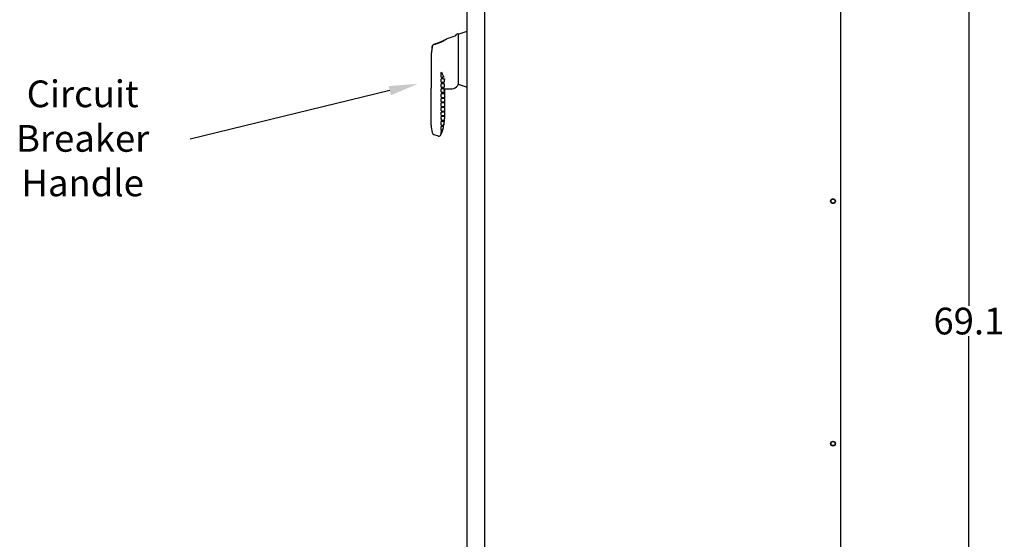
# Model space of a CAD drawing. Units: inches. Extents: x -37 to 121, y -42 to 63.
# Drawn here: x 9 to 57, y 9 to 34 of the extents above; entities that cross this region are included whole.
import ezdxf
from ezdxf import colors
from ezdxf.entities.mleader import LeaderData, LeaderLine
from ezdxf.math import Vec2, Vec3

# ---------------------------------------------------------------- set-up
doc = ezdxf.new("R2010")
doc.units = ezdxf.units.IN
doc.header["$MEASUREMENT"] = 0
doc.layers.add('DIM', color=3, linetype='Continuous')
doc.layers.add('NOTES', color=140, linetype='Continuous')
doc.dimstyles.new('Standard$0', dxfattribs={"dimtxt": 1.3, "dimasz": 1, "dimexe": 0.18, "dimexo": 0.25, "dimgap": 0.09, "dimtad": 0, "dimtih": 1, "dimtoh": 1, "dimdec": 4, "dimzin": 0, "dimdsep": 46, "dimtxsty": 'Standard', "dimcen": 0.09, "dimclrd": 7, "dimclre": 7, "dimclrt": 7, "dimadec": 0, "dimazin": 0, "dimtfac": 1, "dimtdec": 4, "dimtofl": 0, "dimtmove": 0, "dimatfit": 3, "dimfxl": 1, "dimtolj": 1, "dimtzin": 0, "dimlwd": -1, "dimlwe": -1, "dimarcsym": 0})

# ---------------------------------------------------------------- blocks, each defined once
blk = doc.blocks.new('*D22')
at = {"layer": 'Defpoints', "color": 0, "transparency": 16777216}
for p in [(49.285, 54.224), (55.52, 54.224), (49.285, -14.901)]:
    blk.add_point(p, dxfattribs=at)
at = {"layer": 'DIM', "color": 7, "transparency": 16777216}
for p, q in [((49.535, 54.224), (55.7, 54.224)), ((55.52, 53.224), (55.52, 20.402)), ((55.52, -13.901), (55.52, 18.922)), ((49.535, -14.901), (55.7, -14.901))]:
    blk.add_line(p, q, dxfattribs=at)
for points in [[(55.354, 53.224), (55.687, 53.224), (55.52, 54.224)], [(55.354, -13.901), (55.687, -13.901), (55.52, -14.901)]]:
    blk.add_solid(points, dxfattribs=at)
at = {"layer": 'DIM', "color": 7, "transparency": 16777216, "insert": (55.52, 19.662), "char_height": 1.3, "attachment_point": 5}
blk.add_mtext('\\A1;69.1', dxfattribs=at)

msp = doc.modelspace()

# ---------------------------------------------------------------- linework, layer by layer
for p, q in [((31.105, -13.081), (31.105, 52.279)), ((31.96, 52.279), (31.96, -13.081)), ((49.285, -12.901), (49.285, 52.099)), ((30.132, 33.401), (30.524, 33.532)), ((30.622, 33.638), (30.667, 33.653)), ((30.68, 33.618), (31.105, 33.76)), ((30.68, 33.644), (30.68, 31.155)), ((29.525, 33.125), (29.525, 33.125)), ((29.401, 32.943), (29.401, 32.943)), ((29.353, 32.399), (29.353, 30.989)), ((29.854, 31.526), (29.854, 31.751)), ((29.854, 31.526), (29.929, 31.526)), ((29.854, 31.282), (29.854, 31.454)), ((29.957, 31.454), (29.854, 31.454)), ((29.854, 31.282), (29.989, 31.282)), ((29.854, 31.037), (29.854, 31.209)), ((29.989, 31.209), (29.854, 31.209)), ((29.929, 31.526), (29.929, 31.526)), ((29.989, 31.376), (29.989, 31.282)), ((29.989, 31.209), (29.989, 31.037)), ((30.661, 31.147), (30.667, 31.145)), ((30.68, 31.181), (31.105, 31.039)), ((29.35, 30.972), (29.35, 29.485)), ((29.854, 31.037), (29.989, 31.037)), ((29.854, 30.809), (29.854, 30.964)), ((29.989, 30.964), (29.854, 30.964)), ((29.854, 30.792), (29.989, 30.792)), ((29.854, 30.563), (29.854, 30.717)), ((30.01, 30.717), (29.854, 30.717)), ((29.989, 30.964), (29.989, 30.792)), ((29.998, 30.963), (29.998, 30.966)), ((29.998, 30.966), (30.386, 30.966)), ((29.998, 30.883), (29.998, 30.963)), ((29.998, 30.883), (30.01, 30.86)), ((30.01, 30.966), (30.01, 30.86)), ((30.01, 30.966), (30.01, 29.523)), ((30.01, 30.717), (30.01, 30.545)), ((29.854, 30.545), (30.01, 30.545)), ((29.854, 30.341), (29.854, 30.496)), ((30.01, 30.496), (29.854, 30.496)), ((29.854, 30.324), (30.01, 30.324)), ((29.854, 30.12), (29.854, 30.274)), ((30.01, 30.274), (29.854, 30.274)), ((30.01, 30.496), (30.01, 30.324)), ((30.01, 30.274), (30.01, 30.102)), ((29.854, 30.102), (30.01, 30.102)), ((29.854, 29.899), (29.854, 30.053)), ((30.01, 30.053), (29.854, 30.053)), ((29.854, 29.881), (30.01, 29.881)), ((29.854, 29.677), (29.854, 29.832)), ((30.01, 29.832), (29.854, 29.832)), ((30.01, 30.053), (30.01, 29.881)), ((30.01, 29.832), (30.01, 29.66)), ((29.35, 29.485), (29.35, 29.26)), ((29.854, 29.66), (30.01, 29.66)), ((29.854, 29.522), (29.854, 29.61)), ((30.01, 29.61), (29.854, 29.61)), ((30.01, 29.61), (30.01, 29.522)), ((29.365, 29.092), (29.411, 28.829)), ((29.49, 28.737), (29.708, 28.665))]:
    msp.add_line(p, q)
for centre, radius in [((48.91, 25.499), 0.12), ((48.91, 25.499), 0.097), ((48.91, 13.699), 0.12), ((48.91, 13.699), 0.097)]:
    msp.add_circle(centre, radius)
for centre, radius, start, end in [((30.492, 33.627), 0.1, 288.4349, 346.112), ((30.638, 33.591), 0.05, 108.4349, 166.112), ((30.67, 33.644), 0.01, 0, 108.4349), ((41.905, -0.58), 35.907, 110.1689, 110.2279), ((30.383, 31.259), 0.3, 330.8305, 341.5533), ((30.67, 31.155), 0.01, 251.5651, 0), ((30.386, 31.266), 0.3, 270, 329.3583), ((30.334, 29.263), 0.984, 180.1835, 190.0004), ((28.107, 29.525), 1.903, 334.8596, 359.9268), ((29.528, 28.849), 0.118, 190.0018, 251.5651), ((29.739, 28.759), 0.1, 251.5643, 334.8596)]:
    msp.add_arc(centre, radius, start, end)
for centre, major_axis, ratio, start_param, end_param in [((30.128, 30.809), (0, 0.692), 0.396097, 1.570797, 1.596079), ((30.128, 30.563), (0, 0.692), 0.396097, 1.570797, 1.596079), ((30.128, 30.341), (0, 0.692), 0.396097, 1.570797, 1.596079), ((30.128, 30.12), (0, 0.692), 0.396097, 1.570797, 1.596079), ((30.128, 29.899), (0, 0.692), 0.396097, 1.570797, 1.596079), ((29.852, 29.456), (-0.03, -0.754), 0.000637, 1.215423, 1.450562), ((29.852, 29.456), (-0.03, -0.754), 0.000688, 1.5476, 1.570796), ((30.128, 29.677), (0, 0.692), 0.396097, 1.570797, 1.596079)]:
    msp.add_ellipse(centre, major_axis=major_axis, ratio=ratio, start_param=start_param, end_param=end_param)
for points, knots in [([(29.49, 33.112), (29.488, 33.112), (29.486, 33.111), (29.471, 33.104), (29.456, 33.094), (29.435, 33.071), (29.425, 33.055), (29.416, 33.031), (29.413, 33.02), (29.411, 33.01)], [0.0908444, 0.0908444, 0.0908444, 0.0908444, 0.1071483, 0.1071483, 0.2199118, 0.2199118, 0.3412244, 0.3412244, 0.4165472, 0.4165472, 0.4165472, 0.4165472]), ([(29.411, 33.01), (29.413, 33.02), (29.416, 33.031), (29.425, 33.055), (29.435, 33.071), (29.456, 33.094), (29.471, 33.104), (29.486, 33.111), (29.488, 33.112), (29.49, 33.112)], [1.5043697, 1.5043697, 1.5043697, 1.5043697, 1.5796765, 1.5796765, 1.7009781, 1.7009781, 1.8137399, 1.8137399, 1.8300484, 1.8300484, 1.8300484, 1.8300484]), ([(29.832, 33.237), (29.864, 33.248), (29.896, 33.262), (29.967, 33.296), (30.005, 33.318), (30.064, 33.354), (30.089, 33.371), (30.123, 33.395), (30.132, 33.401), (30.132, 33.401), (30.123, 33.395), (30.089, 33.371), (30.064, 33.354), (30.005, 33.317), (29.967, 33.296), (29.896, 33.262), (29.864, 33.248), (29.832, 33.237)], [2.495009, 2.495009, 2.495009, 2.495009, 2.745216, 2.745216, 3.095521, 3.095521, 3.445664, 3.445664, 3.795806, 3.795806, 4.145955, 4.145955, 4.496103, 4.496103, 4.846413, 4.846413, 5.096572, 5.096572, 5.096572, 5.096572]), ([(29.708, 32.399), (29.708, 32.399), (29.708, 32.399), (29.708, 32.398), (29.708, 32.398), (29.708, 32.398)], [-0.002154933, -0.002154933, -0.002154933, -0.002154933, 0, 0, 0.002704494, 0.002704494, 0.002704494, 0.002704494]), ([(29.854, 31.751), (29.854, 31.755), (29.854, 31.758), (29.855, 31.765), (29.855, 31.769), (29.855, 31.772)], [-0.05348354, -0.05348354, -0.05348354, -0.05348354, -0.02708851, -0.02708851, -0.00015956, -0.00015956, -0.00015956, -0.00015956]), ([(29.855, 31.772), (29.878, 31.715), (29.903, 31.664), (29.955, 31.575), (29.978, 31.546), (29.995, 31.526)], [0.000007, 0.000007, 0.000007, 0.000007, 0.593856, 0.593856, 1.183216, 1.183216, 1.183216, 1.183216]), ([(29.995, 31.526), (29.981, 31.526), (29.968, 31.526), (29.945, 31.526), (29.935, 31.526), (29.929, 31.526)], [-0.3268463, -0.3268463, -0.3268463, -0.3268463, -0.1665368, -0.1665368, -0.00003, -0.00003, -0.00003, -0.00003]), ([(29.957, 31.454), (29.962, 31.454), (29.97, 31.454), (29.984, 31.454), (29.989, 31.454), (29.999, 31.454), (30.004, 31.454), (30.01, 31.454)], [-0.3390959, -0.3390959, -0.3390959, -0.3390959, -0.1618414, -0.1618414, -0.0792647, -0.0792647, 0, 0, 0, 0]), ([(30.01, 31.432), (30.004, 31.425), (29.998, 31.417), (29.991, 31.397), (29.989, 31.386), (29.989, 31.376)], [-0.1655168, -0.1655168, -0.1655168, -0.1655168, -0.0779269, -0.0779269, 0, 0, 0, 0]), ([(30.01, 31.454), (30.01, 31.45), (30.01, 31.447), (30.01, 31.439), (30.01, 31.436), (30.01, 31.432)], [0.000611, 0.000611, 0.000611, 0.000611, 0.056853, 0.056853, 0.1138809, 0.1138809, 0.1138809, 0.1138809]), ([(30.003, 29.365), (30.003, 29.365), (30.002, 29.365), (30, 29.365), (29.999, 29.365), (29.99, 29.365), (29.978, 29.365), (29.935, 29.365), (29.898, 29.365), (29.849, 29.365)], [0.000001, 0.000001, 0.000001, 0.000001, 0.129183, 0.129183, 0.309079, 0.309079, 0.927479, 0.927479, 1.86249, 1.86249, 1.86249, 1.86249]), ([(29.852, 29.438), (29.901, 29.438), (29.939, 29.438), (29.983, 29.438), (29.995, 29.438), (30.004, 29.438), (30.005, 29.438), (30.006, 29.438), (30.007, 29.438), (30.007, 29.438), (30.008, 29.438), (30.008, 29.438)], [0.000001, 0.000001, 0.000001, 0.000001, 0.938228, 0.938228, 1.583214, 1.583214, 1.746701, 1.746701, 1.815543, 1.815543, 1.876732, 1.876732, 1.876732, 1.876732]), ([(29.854, 29.522), (29.854, 29.511), (29.854, 29.5), (29.854, 29.478), (29.853, 29.467), (29.853, 29.456)], [0.000001, 0.000001, 0.000001, 0.000001, 0.0840702, 0.0840702, 0.1681395, 0.1681395, 0.1681395, 0.1681395]), ([(29.98, 29.193), (29.985, 29.222), (29.99, 29.25), (29.997, 29.308), (30, 29.336), (30.003, 29.365)], [0.000001, 0.000001, 0.000001, 0.000001, 0.2203774, 0.2203774, 0.4407649, 0.4407649, 0.4407649, 0.4407649]), ([(30.008, 29.438), (30.008, 29.446), (30.008, 29.454), (30.009, 29.468), (30.009, 29.474), (30.009, 29.49), (30.01, 29.501), (30.01, 29.515), (30.01, 29.519), (30.01, 29.522)], [0.000001, 0.000001, 0.000001, 0.000001, 0.0586623, 0.0586623, 0.1070376, 0.1070376, 0.1849738, 0.1849738, 0.2140753, 0.2140753, 0.2140753, 0.2140753]), ([(29.83, 28.875), (29.828, 28.828), (29.826, 28.789), (29.822, 28.727), (29.821, 28.707), (29.821, 28.703)], [4.710042, 4.710042, 4.710042, 4.710042, 5.275376, 5.275376, 5.947401, 5.947401, 5.947401, 5.947401]), ([(29.895, 28.875), (29.895, 28.875), (29.894, 28.875), (29.893, 28.875), (29.892, 28.875), (29.888, 28.875), (29.883, 28.875), (29.866, 28.875), (29.85, 28.875), (29.83, 28.875)], [0.000001, 0.000001, 0.000001, 0.000001, 0.098121, 0.098121, 0.212896, 0.212896, 0.564386, 0.564386, 1.142464, 1.142464, 1.142464, 1.142464]), ([(29.83, 28.718), (29.842, 28.744), (29.853, 28.77), (29.875, 28.822), (29.885, 28.848), (29.895, 28.875)], [0.000001, 0.000001, 0.000001, 0.000001, 0.2163253, 0.2163253, 0.4327808, 0.4327808, 0.4327808, 0.4327808]), ([(29.839, 29.12), (29.838, 29.089), (29.837, 29.059), (29.835, 29.001), (29.834, 28.974), (29.833, 28.948)], [0.000001, 0.000001, 0.000001, 0.000001, 0.2657431, 0.2657431, 0.5314856, 0.5314856, 0.5314856, 0.5314856]), ([(29.833, 28.948), (29.86, 28.948), (29.881, 28.948), (29.904, 28.948), (29.91, 28.948), (29.916, 28.948), (29.917, 28.948), (29.919, 28.948), (29.92, 28.948), (29.92, 28.948)], [0.000001, 0.000001, 0.000001, 0.000001, 0.676699, 0.676699, 1.066205, 1.066205, 1.222174, 1.222174, 1.347012, 1.347012, 1.347012, 1.347012]), ([(29.966, 29.12), (29.966, 29.12), (29.965, 29.12), (29.963, 29.12), (29.961, 29.12), (29.954, 29.12), (29.944, 29.12), (29.91, 29.12), (29.88, 29.12), (29.839, 29.12)], [0.000001, 0.000001, 0.000001, 0.000001, 0.138406, 0.138406, 0.317851, 0.317851, 0.820751, 0.820751, 1.662916, 1.662916, 1.662916, 1.662916]), ([(29.842, 29.193), (29.886, 29.193), (29.92, 29.193), (29.957, 29.193), (29.967, 29.193), (29.976, 29.193), (29.977, 29.193), (29.979, 29.193), (29.98, 29.193), (29.98, 29.193)], [0.000001, 0.000001, 0.000001, 0.000001, 0.883841, 0.883841, 1.41885, 1.41885, 1.606621, 1.606621, 1.748688, 1.748688, 1.748688, 1.748688]), ([(29.92, 28.948), (29.929, 28.976), (29.937, 29.005), (29.953, 29.062), (29.96, 29.091), (29.966, 29.12)], [0.000001, 0.000001, 0.000001, 0.000001, 0.2262232, 0.2262232, 0.4524362, 0.4524362, 0.4524362, 0.4524362])]:
    msp.add_open_spline(points, degree=3, knots=knots)
for points, weights in [([(29.832, 33.237), (29.648, 33.17), (29.49, 33.112)], [1.00139277969, 1.00341359902, 1.00000001438]), ([(29.525, 33.125), (29.668, 33.178), (29.832, 33.237)], [1.00067903269, 1.00319271813, 1.00139275812]), ([(29.401, 32.943), (29.377, 32.782), (29.365, 32.673)], [1.01283601169, 1.03980120052, 1]), ([(29.411, 33.01), (29.406, 32.975), (29.401, 32.943)], [1, 1.00764764686, 1.01283191329]), ([(29.401, 32.943), (29.406, 32.975), (29.411, 33.01)], [1.01283613147, 1.00765198944, 1])]:
    msp.add_rational_spline(points, weights, degree=2)
for points in [[(29.365, 32.673), (29.355, 32.58), (29.353, 32.486), (29.353, 32.399)], [(29.35, 30.972), (29.35, 30.977), (29.351, 30.983), (29.353, 30.989)], [(29.353, 30.989), (29.351, 30.983), (29.35, 30.977), (29.35, 30.972)], [(29.83, 28.875), (29.83, 28.875), (29.83, 28.875), (29.83, 28.875)], [(29.821, 28.703), (29.824, 28.707), (29.827, 28.713), (29.83, 28.718)]]:
    msp.add_open_spline(points, degree=3)

# ---------------------------------------------------------------- texts
at = {"layer": 'NOTES', "color": 7, "insert": (12.405, 31.366), "char_height": 1.3, "width": 10.68493, "attachment_point": 2}
msp.add_mtext('Circuit Breaker\\PHandle', dxfattribs=at)

# ---------------------------------------------------------------- dimensions: what is measured, and where the dimension line sits
at = {"layer": 'DIM', "color": 7}
dim = msp.add_linear_dim(base=(55.52, 54.224), p1=(49.285, -14.901), p2=(49.285, 54.224), angle=90, dimstyle='Standard$0', override={"dimdec": 1}, dxfattribs=at)
dim.commit()
dim.dimension.update_dxf_attribs({"geometry": '*D22', "text_midpoint": (55.52, 19.662)})

# ---------------------------------------------------------------- leaders
at = {"layer": 'NOTES', "color": 7}
ml = msp.add_multileader_mtext('Standard', dxfattribs=at)
ml.set_content('', color=7)
ml.set_leader_properties(color=256, linetype='ByLayer', lineweight=-1)
ml.build(insert=Vec2(0, 0))
ml.multileader.update_dxf_attribs({"has_dogleg": 0, "text_right_attachment_type": 6, "dogleg_length": 0.36, "arrow_head_size": 1.4})
ctx = ml.context
ctx.base_point, ctx.char_height, ctx.arrow_head_size, ctx.landing_gap_size, ctx.plane_origin = Vec3(17.638, 29.264), 1.5, 1.4, 0, Vec3(28.71, 31.202)
ctx.right_attachment, ctx.text_align_type = 6, 2
notes = []
notes.append((ctx, [(0, (1, 1, 0), (17.998, 28.514), (-1, 0), 0.36, [(0, [(28.71, 31.202)], 0, [])])]))
ctx.mtext.insert, ctx.mtext.alignment, ctx.mtext.flow_direction = Vec3(17.638, 30.014), 3, 5
for ctx, leaders in notes:
    for number, flags, end, landing, length, lines in leaders:
        leader = LeaderData()
        leader.index, (leader.has_last_leader_line, leader.has_dogleg_vector, leader.attachment_direction) = number, flags
        leader.last_leader_point, leader.dogleg_vector, leader.dogleg_length = Vec3(end), Vec3(landing), length
        for number, points, colour, breaks in lines:
            line = LeaderLine()
            line.index, line.vertices, line.color, line.breaks = number, Vec3.list(points), colors.encode_raw_color(colour), breaks
            leader.lines.append(line)
        ctx.leaders.append(leader)

doc.saveas('drawing.dxf')
